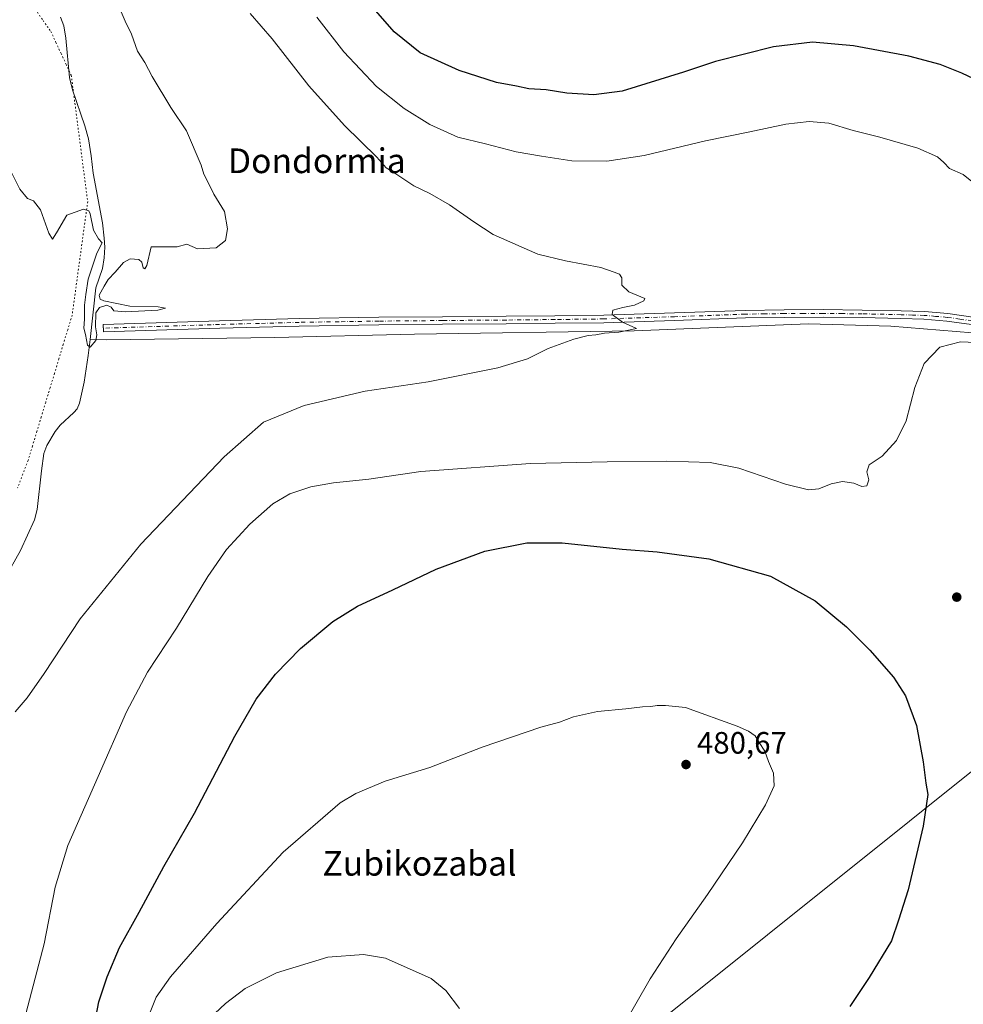
# Model space of a CAD drawing. Units: metres. Extents: x 614117 to 617582, y 4738630 to 4741001.
# Drawn here: x 615061 to 615367, y 4739741 to 4740060 of the extents above; entities that cross this region are included whole.
import ezdxf
from ezdxf.enums import TextEntityAlignment as Align

# ---------------------------------------------------------------- set-up
doc = ezdxf.new("R2010")
doc.units = ezdxf.units.M
doc.header["$MEASUREMENT"] = 0
doc.linetypes.add('DGN Style 4', pattern=[2.6384748266838614, 1.318413404963828, -0.6592067024819142, 0.001648016756204785, -0.6592067024819142])
doc.linetypes.add('DGN Style 5', pattern=[1.1536117293433497, 0.4944050268614355, -0.6592067024819142])
for name, color, linetype, lineweight in [('Camino Cxs', 7, 'Continuous', 0), ('Camino eje', 30, 'DGN Style 4', 13), ('Corriente natural lineal', 142, 'Continuous', 13), ('Cultivos herbáceos CxS', 92, 'Continuous', 0), ('Curva de nivel maestra', 30, 'Continuous', 30), ('Curva de nivel normal', 30, 'Continuous', 0), ('Punto de cota en terreno', 7, 'Continuous', 0), ('Rótulo de punto de cota en terreno', 7, 'Continuous', 0), ('Tendido', 6, 'Continuous', 0), ('Texto cartográfico', 7, 'Continuous', 0), ('Vía pecuaria eje', 92, 'DGN Style 5', 0)]:
    doc.layers.add(name, color=color, linetype=linetype, lineweight=lineweight)
doc.styles.add('Style-Arial', font='txt')

# ---------------------------------------------------------------- blocks, each defined once
blk = doc.blocks.new('5PATER')
at = {"layer": 'Cultivos herbáceos CxS', "linetype": 'Continuous', "lineweight": 0}
h = blk.add_hatch(color=51, dxfattribs=at)
edge = h.paths.add_edge_path()
edge.add_ellipse((0, 0), major_axis=(-0.1095731443231308, -0.1110710700762829), ratio=0.9994222409660322, start_angle=0, end_angle=360)

msp = doc.modelspace()

# ---------------------------------------------------------------- linework, layer by layer
at = {"layer": 'Camino Cxs', "color": 7, "linetype": 'Continuous', "lineweight": 0}
msp.add_polyline3d([(615369.9001000002, 4739961.0701, 469.5666000000056), (615361.8501000004, 4739962.220100001, 469.202099999995), (615354.4301000005, 4739962.850099999, 468.9024000000064), (615346.9700999996, 4739963.0601, 468.635500000004), (615334.3800999997, 4739963.350099999, 468.0834000000032), (615321.7801000001, 4739963.4801, 467.5268999999971), (615309.1700999998, 4739963.4301, 466.9753999999957), (615296.5500999996, 4739963.2401, 466.5473000000056), (615273.6201, 4739962.4101, 465.8402999999962), (615250.7001, 4739961.690099999, 465.3249999999971), (615234.8601000002, 4739961.5001, 464.8309000000008), (615219.0301000001, 4739961.340100001, 465.6263000000035), (615198.4101, 4739961.1801, 463.6267999999982), (615177.7801000001, 4739961.0001, 462.9291999999987), (615151.9801000003, 4739960.5801, 462.1839999999939), (615126.1801000005, 4739959.9001, 461.3999999999942), (615088.4901000002, 4739958.700099999, 462.1934999999939), (615088.4101, 4739961.1601, 461.8901000000042), (615126.1101000002, 4739962.360099999, 461.2709999999934), (615151.9301000005, 4739963.050100001, 462.0243999999948), (615177.7500999998, 4739963.460100001, 462.7906999999978), (615198.3901000004, 4739963.640100001, 463.439400000003), (615219.0100999996, 4739963.800100001, 465.0979999999981), (615234.8400999998, 4739963.960100001, 464.6839999999939), (615250.6401000004, 4739964.1501, 465.1852999999974), (615273.5401, 4739964.870100001, 465.7994000000036), (615296.4901000002, 4739965.700099999, 466.4729999999981), (615309.1401000004, 4739965.9001, 466.9526999999944), (615321.7901, 4739965.940099999, 467.5237999999954), (615334.4200999998, 4739965.8201, 468.1015999999945), (615347.0301000001, 4739965.530099999, 468.6517000000022), (615354.5701000001, 4739965.3101, 468.9006999999983), (615362.1300999997, 4739964.6601, 469.1499999999942), (615370.2500999998, 4739963.5101, 469.500199999995)], dxfattribs=at)
msp.add_polyline3d([(615369.9001000002, 4739961.0701, 469.5666000000056), (615361.8501000004, 4739962.220100001, 469.202099999995), (615354.4301000005, 4739962.850099999, 468.9024000000064), (615346.9700999996, 4739963.0601, 468.635500000004), (615334.3800999997, 4739963.350099999, 468.0834000000032), (615321.7801000001, 4739963.4801, 467.5268999999971), (615309.1700999998, 4739963.4301, 466.9753999999957), (615296.5500999996, 4739963.2401, 466.5473000000056), (615273.6201, 4739962.4101, 465.8402999999962), (615250.7001, 4739961.690099999, 465.3249999999971), (615234.8601000002, 4739961.5001, 464.8309000000008), (615219.0301000001, 4739961.340100001, 465.6263000000035), (615198.4101, 4739961.1801, 463.6267999999982), (615177.7801000001, 4739961.0001, 462.9291999999987), (615151.9801000003, 4739960.5801, 462.1839999999939), (615126.1801000005, 4739959.9001, 461.3999999999942), (615088.4901000002, 4739958.700099999, 462.1934999999939), (615088.4101, 4739961.1601, 461.8901000000042), (615126.1101000002, 4739962.360099999, 461.2709999999934), (615151.9301000005, 4739963.050100001, 462.0243999999948), (615177.7500999998, 4739963.460100001, 462.7906999999978), (615198.3901000004, 4739963.640100001, 463.439400000003), (615219.0100999996, 4739963.800100001, 465.0979999999981), (615234.8400999998, 4739963.960100001, 464.6839999999939), (615250.6401000004, 4739964.1501, 465.1852999999974), (615273.5401, 4739964.870100001, 465.7994000000036), (615296.4901000002, 4739965.700099999, 466.4729999999981), (615309.1401000004, 4739965.9001, 466.9526999999944), (615321.7901, 4739965.940099999, 467.5237999999954), (615334.4200999998, 4739965.8201, 468.1015999999945), (615347.0301000001, 4739965.530099999, 468.6517000000022), (615354.5701000001, 4739965.3101, 468.9006999999983), (615362.1300999997, 4739964.6601, 469.1499999999942), (615370.2500999998, 4739963.5101, 469.500199999995)], dxfattribs=at)
at = {"layer": 'Camino eje', "color": 30, "linetype": 'DGN Style 4', "lineweight": 13}
msp.add_polyline3d([(615370.0751, 4739962.290100001, 469.5243000000046), (615366.0500999996, 4739962.8651, 469.3748999999953), (615361.9901000002, 4739963.440099999, 469.1661000000022), (615358.2100999998, 4739963.765100001, 469.0380000000005), (615354.5000999998, 4739964.0801, 468.9015999999974), (615350.7301000003, 4739964.190099999, 468.7700000000041), (615347.0000999998, 4739964.295100001, 468.6437000000006), (615334.4001000002, 4739964.585100001, 468.0924999999989), (615328.0850999998, 4739964.645099999, 467.8209999999963), (615321.7851, 4739964.710100001, 467.5253999999986), (615315.4801000003, 4739964.6851, 467.2479000000022), (615309.1551000001, 4739964.665100001, 466.9640999999974), (615302.8450999996, 4739964.5701, 466.7504000000045), (615296.5201000003, 4739964.470100001, 466.5102000000043), (615273.5800999999, 4739963.640100001, 465.8212000000058), (615250.6700999998, 4739962.920100001, 465.2707999999984), (615234.8501000004, 4739962.7301, 464.7728000000062), (615219.0201000003, 4739962.5701, 465.4523000000045), (615198.4001000002, 4739962.4101, 463.5387999999948), (615177.7651000004, 4739962.2301, 462.9116999999969), (615164.8651000002, 4739962.020099999, 462.7544999999955), (615151.9550999999, 4739961.815099999, 462.1321000000025), (615139.0450999998, 4739961.470100001, 461.7244000000064), (615126.1451000003, 4739961.130100001, 461.3353000000062), (615088.4501, 4739959.9301, 462.0415000000066)], dxfattribs=at)
at = {"layer": 'Corriente natural lineal', "color": 142, "linetype": 'Continuous', "lineweight": 13}
for points in [[(615084.1440000003, 4739956.300200001, 460.7302999999956), (615086.0201000003, 4739973.040100001, 460.1950999999972), (615088.1801000005, 4739979.300100001, 460.078800000003), (615088.7401000002, 4739982.7301, 460.2350000000006), (615088.9001000002, 4739986.1601, 460.2918999999966), (615088.7701000003, 4739989.0601, 460.2661999999983), (615088.2301000003, 4739994.090100001, 460.0344999999944), (615085.1300999997, 4740010.1501, 460.0939000000071), (615084.5201000003, 4740015.7401, 459.8579000000027), (615083.7001, 4740021.300100001, 459.4977999999974), (615082.4401000004, 4740025.4801, 459.4150999999983), (615078.4200999998, 4740037.1501, 459.3237999999984), (615077.5301000001, 4740041.220100001, 459.297900000005), (615076.3000999996, 4740053.9101, 459.3077999999951), (615075.6401000004, 4740057.920100001, 459.2305999999954), (615074.6001000004, 4740060.7501, 459.2449000000051)], [(615680.5330999997, 4739972.520500001, 472.7228999999934), (615676.8800999997, 4739974.1601, 472.5246000000043), (615665.9700999996, 4739981.610099999, 472.6456999999937), (615657.8800999997, 4739985.210100001, 472.6022999999987), (615651.6700999998, 4739987.090100001, 472.6082000000025), (615646.5800999999, 4739987.450099999, 472.5240999999951), (615642.3400999998, 4739987.020099999, 472.4358999999968), (615608.3201000001, 4739975.420100001, 472.2011000000057), (615529.6401000004, 4739946.670100001, 471.9505999999965), (615520.4501, 4739944.0001, 471.8991999999998), (615509.4901000002, 4739942.190099999, 471.7673000000068), (615501.4301000005, 4739942.190099999, 471.7410999999993), (615493.6700999998, 4739942.4001, 471.6040999999968), (615435.3601000002, 4739949.040100001, 470.9600000000065), (615370.1601, 4739958.460100001, 469.2210999999952), (615343.7301000003, 4739960.620100001, 468.5623999999953), (615316.9801000003, 4739961.340100001, 467.3188999999985), (615260.5201000003, 4739959.020099999, 465.401199999993), (615189.3300999999, 4739957.950099999, 463.3723000000027), (615144.0401, 4739956.9301, 462.1496000000043), (615089.5100999996, 4739956.190099999, 460.4885999999969), (615084.1440000003, 4739956.300200001, 460.7302999999956)], [(615056.5601000005, 4739878.850099999, 462.8910000000033), (615061.6001000004, 4739887.840100001, 462.7385999999969), (615066.1201, 4739897.860099999, 462.319399999993), (615067.0301000001, 4739901.170100001, 462.0375000000058), (615068.4001000002, 4739913.7301, 461.9551999999967), (615069.2001, 4739919.280099999, 461.8828999999969), (615070.1300999997, 4739921.850099999, 461.8494999999967), (615072.8800999997, 4739926.470100001, 461.6742999999988), (615074.4801000003, 4739928.470100001, 461.5488999999943), (615078.9401000004, 4739932.630100001, 461.2746999999945), (615079.9401000004, 4739933.8301, 461.2295000000013), (615080.7301000003, 4739935.670100001, 461.1573999999965), (615082.2301000003, 4739942.450099999, 460.6083000000072), (615083.5601000005, 4739951.090100001, 460.9998000000051), (615084.1440000003, 4739956.300200001, 460.7302999999956)]]:
    msp.add_polyline3d(points, dxfattribs=at)
at = {"layer": 'Curva de nivel maestra', "color": 30, "linetype": 'Continuous', "lineweight": 30, "elevation": 475, "flags": 128}
for points in [[(615372.4699999997, 4740039.8301), (615366.7000000002, 4740042.620100001), (615359.6399999997, 4740045.420100001), (615349.5899999999, 4740048.0801), (615331.6299999999, 4740051.4301), (615318.29, 4740052.630100001), (615305.6299999999, 4740051.1601), (615286.8399999999, 4740046.360099999), (615276.4600000001, 4740042.920100001), (615256.6100000005, 4740036.7301), (615247.4000000004, 4740035.5101), (615238.6699999999, 4740036.050100001), (615231.9900000002, 4740037.130100001), (615226.4199999999, 4740037.540100001), (615222.3600000005, 4740038.4001), (615215.9400000004, 4740039.600099999), (615203.7999999998, 4740043.460100001), (615191.1799999997, 4740049.120100001), (615182.7400000002, 4740056.030099999), (615170.0199999996, 4740070.720100001)], [(615086.0599999996, 4739736.530099999), (615087.0499999998, 4739741.5701), (615089.6500000004, 4739749.7401), (615093.6799999997, 4739759.2301), (615100.0599999996, 4739770.610099999), (615108.04, 4739785.4101), (615118.0499999998, 4739802.7401), (615131.04, 4739827.7401), (615137.9800000006, 4739839.7401), (615144.25, 4739847.7401), (615152.3300000001, 4739856.120100001), (615162.8399999999, 4739864.860099999), (615170.79, 4739869.780099999), (615182.25, 4739875.090100001), (615196.3700000001, 4739881.850099999), (615212.1299999999, 4739887.620100001), (615225.7599999999, 4739890.4001), (615237.1399999997, 4739890.350099999), (615256.6299999999, 4739888.2601), (615267.9699999997, 4739887.420100001), (615284.6900000004, 4739885.140100001), (615304.7199999997, 4739879.530099999), (615319.1900000004, 4739871.610099999), (615329.3300000001, 4739863.170100001), (615336.8499999996, 4739855.520099999), (615344.5300000003, 4739846.8101), (615348.4199999999, 4739840.7401), (615351.9699999997, 4739831.1601), (615354.1900000004, 4739819.4301), (615355.0099999999, 4739812.5001), (615355.6500000004, 4739808.7401), (615354.2199999997, 4739798.520099999), (615349.2699999996, 4739777.870100001), (615346.2199999997, 4739768.090100001), (615343.8799999999, 4739761.380100001), (615336.7300000006, 4739749.440099999), (615330.4600000001, 4739740.110099999)]]:
    msp.add_lwpolyline(points, dxfattribs=at)
at = {"layer": 'Curva de nivel normal', "color": 30, "linetype": 'Continuous', "lineweight": 0, "flags": 128}
for points, elevation in [([(615057.4800000006, 4740012.710100001), (615061.4100000003, 4740004.970100001), (615063.8799999999, 4740002.0101), (615065.7800000003, 4740001.2401), (615068.1200000001, 4739998.2401), (615070.7999999998, 4739990.710100001), (615072, 4739988.790100001), (615073.3200000003, 4739990.870100001), (615076.6299999999, 4739996.5801), (615082.0199999996, 4739998.4801), (615083.7999999998, 4739997.9901), (615084.2199999997, 4739997.0101), (615085.25, 4739991.710100001), (615086.8499999996, 4739988.860099999), (615088.04, 4739987.5601), (615086.3899999997, 4739984.220100001), (615083.5, 4739975.8301), (615082.7999999998, 4739970.880100001), (615082.3700000001, 4739967.340100001), (615082.3899999997, 4739962.8201), (615082.1399999997, 4739959.970100001), (615082.6799999997, 4739957.9301), (615083.3099999996, 4739954.440099999), (615084.2400000002, 4739953.7601), (615085.9800000006, 4739955.9001), (615086.3899999997, 4739957.800100001), (615085.9000000004, 4739960.4101), (615085.9900000002, 4739964.890100001), (615087.1799999997, 4739966.640100001), (615089.6299999999, 4739967.360099999), (615091.0199999996, 4739966.790100001), (615091.8099999996, 4739965.600099999), (615095.5999999996, 4739965.270099999), (615106.1200000001, 4739965.770099999), (615108.5899999999, 4739966.460100001), (615106.2400000002, 4739966.8201), (615097.0899999999, 4739967.0801), (615088.6100000005, 4739968.7401), (615087.3799999999, 4739969.3301), (615087.0800000001, 4739970.6801), (615088.7599999999, 4739973.5101), (615090, 4739975.7401), (615092.2400000002, 4739978.0701), (615094.9600000001, 4739981.210100001), (615097.1200000001, 4739982.360099999), (615099.9299999997, 4739982.210100001), (615100.9600000001, 4739981.370100001), (615101.3300000001, 4739979.4901), (615101.9600000001, 4739979.1601), (615102.54, 4739980.280099999), (615103.9500000002, 4739986.280099999), (615112.4199999999, 4739986.270099999), (615115.5599999996, 4739987.120100001), (615118.9500000002, 4739985.640100001), (615125.0199999996, 4739986.0101), (615128.04, 4739988.3301), (615128.7300000006, 4739992.140100001), (615127.7199999997, 4739997.7401), (615124.2699999996, 4740003.4101), (615122.29, 4740007.4101), (615120.9800000006, 4740009.8301), (615120.1200000001, 4740012.770099999), (615115.4600000001, 4740023.920100001), (615110.3700000001, 4740031.4901), (615104.3300000001, 4740041.450099999), (615101.8899999997, 4740046.020099999), (615099.5199999996, 4740049.6801), (615097.6200000001, 4740055.210100001), (615095.5800000001, 4740059.4101), (615093.6399999997, 4740063.9901)], 460), ([(615059.9199999999, 4739835.600099999), (615063.8200000003, 4739840.090100001), (615069.25, 4739847.970100001), (615080.9500000002, 4739865.6801), (615100.6200000001, 4739889.970100001), (615127.5700000003, 4739918.280099999), (615140.3899999997, 4739929.460100001), (615153.5700000003, 4739934.8301), (615173.3300000001, 4739939.470100001), (615193.7699999996, 4739942.5801), (615216.3300000001, 4739947.040100001), (615225.9600000001, 4739950.0101), (615232.6299999999, 4739953.390100001), (615240.9600000001, 4739956.4001), (615245.6299999999, 4739957.550100001), (615248.0800000001, 4739957.720100001), (615250.9000000004, 4739958.3101), (615255.5700000003, 4739958.630100001), (615261.2599999999, 4739959.8301), (615256.7599999999, 4739961.8301), (615253.3600000005, 4739964.3101), (615253.6200000001, 4739965.7401), (615256.8600000005, 4739966.670100001), (615260.5800000001, 4739967.360099999), (615263.5899999999, 4739968.770099999), (615263.9199999999, 4739969.600099999), (615258.7300000006, 4739971.7401), (615256.5599999996, 4739973.870100001), (615256.5300000003, 4739976.210100001), (615255.7800000003, 4739977.390100001), (615254.0499999998, 4739978.050100001), (615249.7400000002, 4739979.550100001), (615238.2999999998, 4739981.790100001), (615229.3300000001, 4739983.9101), (615214.7699999996, 4739990.3301), (615208.54, 4739994.440099999), (615200.6299999999, 4739999.920100001), (615194.2999999998, 4740003.540100001), (615189.1100000005, 4740006.090100001), (615182.9000000004, 4740010.1601), (615180.1299999999, 4740011.920100001), (615177.0800000001, 4740015.4001), (615166.5999999996, 4740025.670100001), (615155.0800000001, 4740038.4801), (615143.2300000006, 4740053.6801), (615136.0999999996, 4740061.880100001)], 465), ([(615370, 4740007.5001), (615367.1799999997, 4740009.720100001), (615362.7100000001, 4740011.6501), (615360.8700000001, 4740013.630100001), (615358.7999999998, 4740015.4101), (615352.4500000002, 4740018.2301), (615340.1100000005, 4740021.890100001), (615331.5199999996, 4740023.960100001), (615323.6200000001, 4740026.4001), (615317.1799999997, 4740026.960100001), (615309.6500000004, 4740026.040100001), (615298.0199999996, 4740023.5701), (615283.6200000001, 4740020.6801), (615263.75, 4740015.860099999), (615251.6200000001, 4740014.0601), (615240.3200000003, 4740014.130100001), (615230.4400000004, 4740015.6601), (615222.2300000006, 4740017.090100001), (615212.3700000001, 4740019.710100001), (615203.3399999999, 4740021.850099999), (615194.3099999996, 4740025.940099999), (615185.9100000003, 4740031.0801), (615176.9699999997, 4740038.2601), (615166.3700000001, 4740049.4901), (615157.6699999999, 4740060.780099999)], 470), ([(615061.6399999997, 4739731.0701), (615069.2800000003, 4739760.4101), (615072.8600000005, 4739778.7401), (615076.9699999997, 4739792.290100001), (615086.8300000001, 4739814.610099999), (615095.9199999999, 4739835.620100001), (615102.7199999997, 4739848.4101), (615112.2100000001, 4739862.7401), (615122.3099999996, 4739879.4101), (615128.4299999997, 4739888.2501), (615135.9299999997, 4739896.440099999), (615143.3700000001, 4739902.9901), (615148.9400000004, 4739906.220100001), (615155.7000000002, 4739908.4801), (615163.1100000005, 4739909.7601), (615174.5099999999, 4739910.960100001), (615191.4000000004, 4739913.5101), (615226.9000000004, 4739916.120100001), (615251.79, 4739916.5701), (615271.0800000001, 4739916.850099999), (615285.1200000001, 4739916.440099999), (615294.4199999999, 4739914.5601), (615309.5599999996, 4739909.380100001), (615317.0499999998, 4739907.540100001), (615320.3399999999, 4739907.8101), (615324.4100000003, 4739909.4901), (615328.0800000001, 4739910.270099999), (615331.7599999999, 4739909.670100001), (615334.3499999996, 4739908.5801), (615335.8799999999, 4739908.780099999), (615336.54, 4739910.7601), (615335.9100000003, 4739913.370100001), (615336.6699999999, 4739915.690099999), (615340.8700000001, 4739918.4101), (615345.5499999998, 4739923.520099999), (615348.6600000003, 4739929.850099999), (615351.4500000002, 4739940.6801), (615354.5599999996, 4739948.5001), (615359.6299999999, 4739953.7401), (615366.29, 4739955.5101), (615383.9600000001, 4739954.7601)], 470), ([(615267.9600000001, 4739837.6801), (615265.9000000004, 4739837.3201), (615263.2000000002, 4739837.210100001), (615257.7599999999, 4739836.540100001), (615248.5899999999, 4739835.700099999), (615240.8600000005, 4739833.970100001), (615236.3399999999, 4739832.1801), (615230.29, 4739830.6501), (615211.29, 4739824.120100001), (615194.2599999999, 4739817.5001), (615179.8200000003, 4739813.120100001), (615170.3399999999, 4739809.1501), (615165.2100000001, 4739806.040100001), (615146.79, 4739790.0701), (615125.2800000003, 4739766.9901), (615110.2199999997, 4739749.6801), (615105.5599999996, 4739743.050100001), (615103.4699999997, 4739737.670100001)], 480), ([(615256.4000000004, 4739732.8201), (615265.6600000003, 4739749.0701), (615274.0700000003, 4739762.050100001), (615284.3099999996, 4739776.390100001), (615295.5899999999, 4739793.1601), (615303.0999999996, 4739805.390100001), (615305.8899999997, 4739811.550100001), (615305.6699999999, 4739815.720100001), (615304.0599999996, 4739819.5001), (615302.8200000003, 4739822.800100001), (615301.0199999996, 4739825.610099999), (615299.7699999996, 4739827.7601), (615297.5300000003, 4739829.3101), (615293.8899999997, 4739830.9101), (615277.1600000003, 4739836.940099999), (615270.6299999999, 4739837.640100001), (615267.9600000001, 4739837.6801)], 480), ([(615172.7699999996, 4739756.940099999), (615161.2599999999, 4739756.0801), (615144.5999999996, 4739750.940099999), (615134.4500000002, 4739745.890100001), (615128.0999999996, 4739741.0701), (615122.8700000001, 4739736.140100001)], 485), ([(615203.8600000005, 4739739.4101), (615199.4600000001, 4739745.290100001), (615194.6600000003, 4739749.200099999), (615179.9600000001, 4739755.7401), (615172.7699999996, 4739756.940099999)], 485)]:
    msp.add_lwpolyline(points, dxfattribs=dict(at, elevation=elevation))
at = {"layer": 'Tendido', "color": 6, "linetype": 'Continuous', "lineweight": 0}
msp.add_polyline3d([(615000.2779999999, 4739618.6702, 485.9937999999966), (615158.4992000004, 4739649.229599999, 487.2042999999976), (615258.2472999999, 4739726.885, 479.5877000000037), (615395.2243999997, 4739836.576099999, 473.963699999993), (615502.9844000004, 4739922.490700001, 472.0994999999967), (615617.2876000004, 4740014.487600001, 474.5945999999968), (615720.3430000005, 4740107.885700001, 477.8111999999965), (615827.5329999998, 4740195.392100001, 474.6989999999933), (615951.0499999998, 4740291.67, 483.7005999999965)], dxfattribs=at)
at = {"layer": 'Vía pecuaria eje', "color": 92, "linetype": 'DGN Style 5', "lineweight": 0}
msp.add_polyline3d([(615066.4214000005, 4740063.244200001, 460.439400000003), (615068.9343999998, 4740059.647299999, 461.7921999999963), (615071.4474, 4740056.0504, 463.1288999999961), (615073.0990000004, 4740052.514799999, 463.5301999999938), (615074.7505000001, 4740048.9791, 461.5255999999936), (615076.4020999996, 4740045.443399999, 462.7761000000028), (615078.0536000002, 4740041.9078, 466.1762000000017), (615078.6459999997, 4740037.3575, 467.2075999999943), (615079.2383000003, 4740032.8071, 465.0921999999992), (615079.8306999998, 4740028.256800001, 462.5672999999952), (615080.4230000004, 4740023.7064, 461.6554999999935), (615081.0153999999, 4740019.156099999, 461.0488000000041), (615081.6076999997, 4740014.605699999, 460.7140999999974), (615082.2001, 4740010.055400001, 460.6854000000022), (615082.7923999997, 4740005.505000001, 461.2575999999972), (615083.3848000001, 4740000.954700001, 463.1505999999936), (615082.7548000002, 4739996.352600001, 464.1508000000031), (615082.1248000005, 4739991.750499999, 462.7841999999946), (615081.4946999997, 4739987.148399999, 461.5286000000052), (615080.8646999998, 4739982.5463, 461.078999999998), (615080.2346999999, 4739977.9441, 460.8270000000048), (615079.6047, 4739973.342, 461.1230000000069), (615078.9746000003, 4739968.739900001, 461.1284000000014), (615078.3446000004, 4739964.137800001, 461.1423000000068), (615076.9159000004, 4739959.428200001, 461.1851000000024), (615075.4870999996, 4739954.718599999, 461.3408999999957), (615074.0582999998, 4739950.009, 461.4781999999978), (615072.6295999996, 4739945.2994, 461.4128999999957), (615071.2008999997, 4739940.5899, 461.445200000002), (615069.7720999997, 4739935.8803, 461.5489999999991), (615068.3433999997, 4739931.170700001, 462.0216999999975), (615066.9145999998, 4739926.461100001, 462.9330000000046), (615065.4858999997, 4739921.751499999, 463.4763999999996), (615064.0571, 4739917.0419, 462.9931999999972), (615062.3638000004, 4739912.596899999, 462.3312000000006), (615060.6704000002, 4739908.151900001, 462.8031000000047)], dxfattribs=at)

# ---------------------------------------------------------------- block references
at = {"layer": 'Punto de cota en terreno', "color": 7, "linetype": 'Continuous', "lineweight": 0, "xscale": 10, "yscale": 10, "zscale": 10}
for p in [(615365.0700000003, 4739872.76, 472.4799999999959), (615277.3200000003, 4739818.5, 480.6699999999983)]:
    msp.add_blockref('5PATER', p, dxfattribs=at)

# ---------------------------------------------------------------- texts
at = {"layer": 'Rótulo de punto de cota en terreno', "color": 7, "linetype": 'Continuous', "lineweight": 0, "style": 'Style-Arial'}
msp.add_text('480,67', height=7.000000000000002, dxfattribs=at).set_placement((615280.8477999996, 4739822.027799999))
at = {"layer": 'Texto cartográfico', "color": 7, "linetype": 'Continuous', "lineweight": 0, "style": 'Style-Arial'}
for s, p in [('Dondormia', (615157.6589195126, 4740014.180149999)), ('Zubikozabal', (615190.931398781, 4739786.48015))]:
    msp.add_text(s, height=8, dxfattribs=at).set_placement(p, align=Align.MIDDLE_CENTER)

doc.saveas('drawing.dxf')
